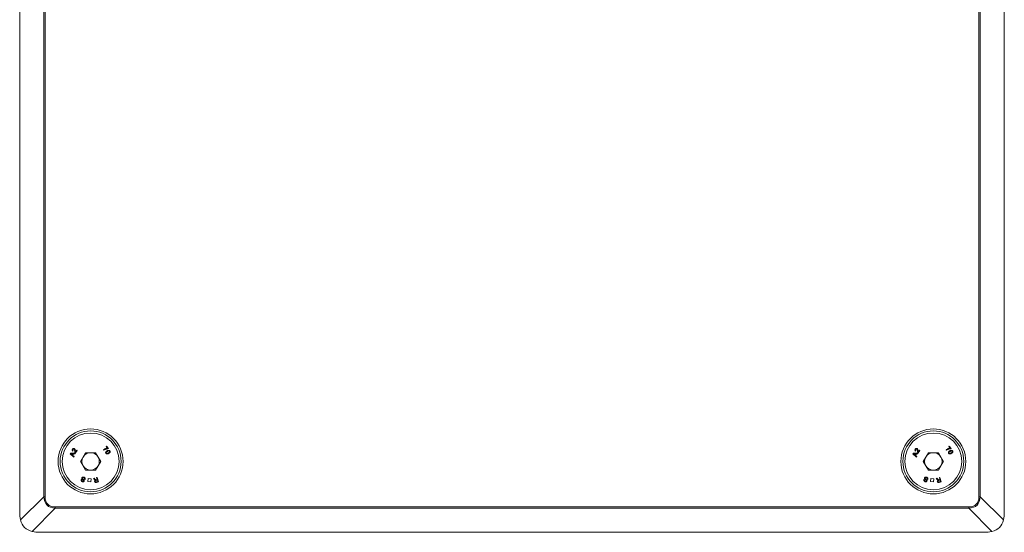
# Model space of a CAD drawing. Units: millimetres. Extents: x -130 to 416, y -160 to 540.
# Drawn here: x 62 to 232, y 31 to 120 of the extents above; entities that cross this region are included whole.
import ezdxf

# ---------------------------------------------------------------- set-up
doc = ezdxf.new("R2010")
doc.units = ezdxf.units.MM

msp = doc.modelspace()

# ---------------------------------------------------------------- linework, layer by layer
at = {"color": 7, "linetype": 'Continuous', "lineweight": 15}
for p, q in [((61.52, 247.7), (61.52, 34.63)), ((231.52, 247.7), (231.52, 34.63)), ((76.43, 45.96), (76.5, 46.02)), ((76.67, 45.67), (76.43, 45.96)), ((76.5, 46.02), (76.83, 45.63)), ((221.93, 45.96), (222, 46.02)), ((222.17, 45.67), (221.93, 45.96)), ((222, 46.02), (222.33, 45.63)), ((70.24, 44.73), (70.28, 44.84)), ((70.87, 44.16), (70.24, 44.73)), ((70.28, 44.84), (71.14, 44.85)), ((70.46, 44.66), (70.65, 44.49)), ((70.74, 44.74), (70.51, 44.74)), ((70.65, 44.49), (70.74, 44.74)), ((70.76, 45.29), (70.7, 45.21)), ((70.84, 44.74), (70.71, 44.43)), ((70.71, 44.43), (70.91, 44.26)), ((71.09, 44.74), (70.84, 44.74)), ((70.91, 44.26), (70.87, 44.16)), ((71.14, 44.85), (71.09, 44.74)), ((71.15, 45.04), (71.37, 45.36)), ((71.45, 45.31), (71.16, 44.87)), ((71.37, 45.36), (71.45, 45.31)), ((72.04, 43.42), (72.91, 44.92)), ((72.91, 44.92), (74.64, 44.92)), ((74.64, 44.92), (75.51, 43.42)), ((76.03, 45.36), (75.97, 45.44)), ((76.83, 45.63), (76.77, 45.58)), ((215.74, 44.73), (215.78, 44.84)), ((216.37, 44.16), (215.74, 44.73)), ((215.78, 44.84), (216.64, 44.85)), ((215.96, 44.66), (216.15, 44.49)), ((216.24, 44.74), (216.01, 44.74)), ((216.15, 44.49), (216.24, 44.74)), ((216.26, 45.29), (216.2, 45.21)), ((216.34, 44.74), (216.21, 44.43)), ((216.21, 44.43), (216.41, 44.26)), ((216.59, 44.74), (216.34, 44.74)), ((216.41, 44.26), (216.37, 44.16)), ((216.64, 44.85), (216.59, 44.74)), ((216.65, 45.04), (216.87, 45.36)), ((216.95, 45.31), (216.66, 44.87)), ((216.87, 45.36), (216.95, 45.31)), ((217.54, 43.42), (218.41, 44.92)), ((218.41, 44.92), (220.14, 44.92)), ((220.14, 44.92), (221.01, 43.42)), ((221.53, 45.36), (221.47, 45.44)), ((222.33, 45.63), (222.27, 45.58)), ((72.91, 41.92), (72.04, 43.42)), ((75.51, 43.42), (74.64, 41.92)), ((218.41, 41.92), (217.54, 43.42)), ((221.01, 43.42), (220.14, 41.92)), ((74.64, 41.92), (72.91, 41.92)), ((220.14, 41.92), (218.41, 41.92)), ((72.14, 40.26), (72.23, 40.22)), ((72.82, 40.31), (72.72, 40.34)), ((73.3, 39.94), (73.33, 40.45)), ((73.82, 39.91), (73.3, 39.94)), ((73.33, 40.45), (73.85, 40.42)), ((73.85, 40.42), (73.82, 39.91)), ((74.24, 40.45), (74.37, 40.49)), ((74.44, 40.29), (74.24, 40.45)), ((74.37, 40.49), (74.52, 40.36)), ((74.94, 40.2), (74.72, 40.13)), ((74.77, 39.88), (75.01, 39.95)), ((74.8, 40.25), (74.91, 40.28)), ((75.14, 39.89), (74.8, 39.79)), ((74.81, 40.62), (74.91, 40.65)), ((74.91, 40.28), (74.81, 40.62)), ((74.91, 40.65), (75.14, 39.89)), ((75.01, 39.95), (74.94, 40.2)), ((217.64, 40.26), (217.73, 40.22)), ((218.32, 40.31), (218.22, 40.34)), ((218.8, 39.94), (218.83, 40.45)), ((219.32, 39.91), (218.8, 39.94)), ((218.83, 40.45), (219.35, 40.42)), ((219.35, 40.42), (219.32, 39.91)), ((219.74, 40.45), (219.87, 40.49)), ((219.94, 40.29), (219.74, 40.45)), ((219.87, 40.49), (220.02, 40.36)), ((220.44, 40.2), (220.22, 40.13)), ((220.27, 39.88), (220.51, 39.95)), ((220.3, 40.25), (220.41, 40.28)), ((220.64, 39.89), (220.3, 39.79)), ((220.31, 40.62), (220.41, 40.65)), ((220.41, 40.28), (220.31, 40.62)), ((220.41, 40.65), (220.64, 39.89)), ((220.51, 39.95), (220.44, 40.2)), ((64.99, 31.17), (228.06, 31.17))]:
    msp.add_line(p, q, dxfattribs=at)
at = {"color": 8, "linetype": 'Continuous', "lineweight": 0}
for p, q in [((65.67, 37.31), (65.67, 245.02)), ((65.92, 245.02), (65.92, 37.31)), ((227.13, 37.31), (227.13, 245.02)), ((227.38, 245.02), (227.38, 37.31)), ((61.68, 33.32), (65.67, 37.31)), ((65.67, 37.31), (65.92, 37.31)), ((227.13, 37.31), (227.38, 37.31)), ((227.38, 37.31), (231.37, 33.32)), ((67.67, 35.31), (63.68, 31.32)), ((67.67, 35.56), (225.38, 35.56)), ((67.67, 35.31), (67.67, 35.56)), ((225.38, 35.31), (67.67, 35.31)), ((225.38, 35.31), (225.38, 35.56)), ((229.37, 31.32), (225.38, 35.31))]:
    msp.add_line(p, q, dxfattribs=at)
for centre, radius in [((73.77, 43.42), 5.61), ((73.77, 43.42), 5.26), ((219.27, 43.42), 5.61), ((219.27, 43.42), 5.26)]:
    msp.add_circle(centre, radius, dxfattribs=at)
at = {"color": 7, "linetype": 'Continuous', "lineweight": 15}
for centre in [(73.77, 43.42), (219.27, 43.42)]:
    msp.add_circle(centre, 4.9, dxfattribs=at)
for centre, start, end in [((73.77, 43.42), 90, 150), ((73.77, 43.42), 30, 90), ((219.27, 43.42), 90, 150), ((219.27, 43.42), 30, 90), ((73.77, 43.42), 150, 210), ((73.77, 43.42), 210, 270), ((73.77, 43.42), 270, 330), ((73.77, 43.42), 330, 30), ((219.27, 43.42), 150, 210), ((219.27, 43.42), 210, 270), ((219.27, 43.42), 270, 330), ((219.27, 43.42), 330, 30)]:
    msp.add_arc(centre, 1.5, start, end, dxfattribs=at)
at = {"color": 8, "linetype": 'Continuous', "lineweight": 0}
for centre, major_axis, ratio, start_param, end_param in [((72.92, 42.56), (6.68, 6.68), 0.42332, 2.780226, 3.50296), ((72.92, 42.56), (-6.55, -6.55), 0.377964, 5.921818, 6.644552), ((220.13, 42.56), (-6.55, 6.55), 0.377964, 2.780226, 3.50296), ((220.13, 42.56), (6.68, -6.68), 0.42332, 5.921818, 6.644552)]:
    msp.add_ellipse(centre, major_axis=major_axis, ratio=ratio, start_param=start_param, end_param=end_param, dxfattribs=at)
at = {"color": 7, "linetype": 'Continuous', "lineweight": 15}
for centre, major_axis, ratio, start_param, end_param in [((64.99, 34.63), (0, 4.47), 0.774597, 1.570796, 1.868487), ((228.06, 34.63), (0, 4.47), 0.774597, 4.414698, 4.712389), ((66.99, 36.63), (4.61, 4.61), 0.613616, 2.780226, 3.50296), ((226.06, 36.63), (4.61, -4.61), 0.613616, 5.921818, 6.644552), ((64.99, 34.63), (4.47, 0), 0.774597, 4.414698, 4.712389), ((228.06, 34.63), (4.47, 0), 0.774597, 4.712389, 5.01008)]:
    msp.add_ellipse(centre, major_axis=major_axis, ratio=ratio, start_param=start_param, end_param=end_param, dxfattribs=at)
for points, knots in [([(70.51, 44.74), (70.48, 44.74), (70.42, 44.75), (70.36, 44.75), (70.34, 44.75)], [0, 0, 0, 0, 0.560011, 1, 1, 1, 1]), ([(70.34, 44.75), (70.36, 44.74), (70.4, 44.71), (70.44, 44.67), (70.46, 44.66)], [0, 0, 0, 0, 0.55996, 1, 1, 1, 1]), ([(70.7, 45.21), (70.67, 45.23), (70.62, 45.28), (70.59, 45.39), (70.61, 45.48), (70.64, 45.53), (70.65, 45.55)], [0, 0, 0, 0, 0.280283, 0.558952, 0.779132, 1, 1, 1, 1]), ([(70.65, 45.55), (70.67, 45.58), (70.72, 45.63), (70.81, 45.67), (70.9, 45.67), (70.95, 45.65), (70.97, 45.63)], [0, 0, 0, 0, 0.280504, 0.559678, 0.779777, 1, 1, 1, 1]), ([(70.72, 45.5), (70.71, 45.48), (70.68, 45.44), (70.69, 45.37), (70.72, 45.32), (70.75, 45.3), (70.76, 45.29)], [0, 0, 0, 0, 0.280051, 0.558932, 0.779099, 1, 1, 1, 1]), ([(70.92, 45.55), (70.9, 45.56), (70.86, 45.58), (70.8, 45.57), (70.75, 45.54), (70.73, 45.52), (70.72, 45.5)], [0, 0, 0, 0, 0.2793278, 0.5587659, 0.7791749, 1, 1, 1, 1]), ([(71.03, 45.21), (71.02, 45.24), (71.02, 45.31), (71, 45.41), (70.97, 45.49), (70.93, 45.53), (70.92, 45.55)], [0, 0, 0, 0, 0.280722, 0.561336, 0.781387, 1, 1, 1, 1]), ([(70.97, 45.63), (71, 45.61), (71.06, 45.55), (71.1, 45.41), (71.11, 45.31), (71.11, 45.25)], [0, 0, 0, 0, 0.278375, 0.558564, 1, 1, 1, 1]), ([(71.11, 44.92), (71.09, 44.95), (71.06, 44.99), (71.04, 45.09), (71.03, 45.16), (71.03, 45.21)], [0, 0, 0, 0, 0.279651, 0.559698, 1, 1, 1, 1]), ([(71.11, 45.25), (71.12, 45.21), (71.12, 45.14), (71.14, 45.07), (71.15, 45.04)], [0, 0, 0, 0, 0.560734, 1, 1, 1, 1]), ([(71.16, 44.87), (71.14, 44.88), (71.13, 44.89), (71.11, 44.91), (71.11, 44.92)], [0, 0, 0, 0, 0.559749, 1, 1, 1, 1]), ([(75.97, 45.44), (76.03, 45.48), (76.15, 45.56), (76.33, 45.62), (76.51, 45.66), (76.62, 45.67), (76.67, 45.67)], [0, 0, 0, 0, 0.279793, 0.559819, 0.779973, 1, 1, 1, 1]), ([(76.22, 45.47), (76.19, 45.46), (76.12, 45.42), (76.06, 45.38), (76.03, 45.36)], [0, 0, 0, 0, 0.5599183, 1, 1, 1, 1]), ([(76.77, 45.58), (76.72, 45.58), (76.61, 45.58), (76.47, 45.56), (76.34, 45.52), (76.26, 45.49), (76.22, 45.47)], [0, 0, 0, 0, 0.279824, 0.559855, 0.779935, 1, 1, 1, 1]), ([(76.39, 44.82), (76.38, 44.84), (76.37, 44.87), (76.36, 44.94), (76.37, 44.99), (76.38, 45.02)], [0, 0, 0, 0, 0.280785, 0.561302, 1, 1, 1, 1]), ([(76.38, 45.02), (76.4, 45.04), (76.43, 45.1), (76.51, 45.17), (76.58, 45.21), (76.63, 45.24)], [0, 0, 0, 0, 0.279459, 0.559635, 1, 1, 1, 1]), ([(76.87, 44.78), (76.83, 44.76), (76.75, 44.72), (76.64, 44.69), (76.55, 44.7), (76.48, 44.72), (76.43, 44.76), (76.4, 44.8), (76.39, 44.82)], [0, 0, 0, 0, 0.250466, 0.500229, 0.625294, 0.750215, 0.874987, 1, 1, 1, 1]), ([(76.67, 45.15), (76.65, 45.13), (76.59, 45.1), (76.52, 45.05), (76.47, 45), (76.45, 44.95), (76.44, 44.9), (76.46, 44.87), (76.46, 44.86)], [0, 0, 0, 0, 0.250534, 0.500785, 0.625893, 0.750818, 0.875467, 1, 1, 1, 1]), ([(76.46, 44.86), (76.47, 44.84), (76.49, 44.81), (76.54, 44.79), (76.59, 44.78), (76.66, 44.79), (76.73, 44.82), (76.79, 44.85), (76.82, 44.87)], [0, 0, 0, 0, 0.1245169, 0.2491779, 0.3740773, 0.4991853, 0.7494685, 1, 1, 1, 1]), ([(76.63, 45.24), (76.67, 45.26), (76.75, 45.3), (76.86, 45.33), (76.95, 45.32), (77.02, 45.3), (77.07, 45.26), (77.1, 45.22), (77.11, 45.2)], [0, 0, 0, 0, 0.25048, 0.500219, 0.625271, 0.750167, 0.874965, 1, 1, 1, 1]), ([(76.94, 45.23), (76.91, 45.23), (76.86, 45.23), (76.77, 45.2), (76.71, 45.17), (76.67, 45.15)], [0, 0, 0, 0, 0.279219, 0.559479, 1, 1, 1, 1]), ([(76.82, 44.87), (76.85, 44.89), (76.91, 44.92), (76.98, 44.97), (77.03, 45.02), (77.05, 45.06), (77.06, 45.12), (77.04, 45.15), (77.04, 45.16)], [0, 0, 0, 0, 0.250524, 0.500794, 0.625847, 0.750742, 0.875394, 1, 1, 1, 1]), ([(77.11, 45.2), (77.12, 45.18), (77.14, 45.14), (77.14, 45.07), (77.12, 45), (77.07, 44.92), (76.99, 44.85), (76.91, 44.8), (76.87, 44.78)], [0, 0, 0, 0, 0.125044, 0.249861, 0.374708, 0.499816, 0.749569, 1, 1, 1, 1]), ([(77.04, 45.16), (77.03, 45.17), (77.02, 45.19), (76.98, 45.22), (76.95, 45.23), (76.94, 45.23)], [0, 0, 0, 0, 0.280559, 0.560785, 1, 1, 1, 1]), ([(215.84, 44.75), (215.86, 44.74), (215.9, 44.71), (215.94, 44.67), (215.96, 44.66)], [0, 0, 0, 0, 0.5599771, 1, 1, 1, 1]), ([(216.01, 44.74), (215.98, 44.74), (215.92, 44.75), (215.86, 44.75), (215.84, 44.75)], [0, 0, 0, 0, 0.56003, 1, 1, 1, 1]), ([(216.2, 45.21), (216.17, 45.23), (216.12, 45.28), (216.09, 45.39), (216.11, 45.48), (216.14, 45.53), (216.15, 45.55)], [0, 0, 0, 0, 0.2802822, 0.5589502, 0.7791329, 1, 1, 1, 1]), ([(216.15, 45.55), (216.17, 45.58), (216.22, 45.63), (216.31, 45.67), (216.4, 45.67), (216.45, 45.65), (216.47, 45.63)], [0, 0, 0, 0, 0.280489, 0.559662, 0.779759, 1, 1, 1, 1]), ([(216.22, 45.5), (216.21, 45.48), (216.18, 45.44), (216.19, 45.37), (216.22, 45.32), (216.25, 45.3), (216.26, 45.29)], [0, 0, 0, 0, 0.280053, 0.558936, 0.779119, 1, 1, 1, 1]), ([(216.42, 45.55), (216.4, 45.56), (216.36, 45.58), (216.3, 45.57), (216.25, 45.54), (216.23, 45.52), (216.22, 45.5)], [0, 0, 0, 0, 0.279298, 0.558736, 0.779174, 1, 1, 1, 1]), ([(216.53, 45.21), (216.52, 45.24), (216.52, 45.31), (216.5, 45.41), (216.47, 45.49), (216.43, 45.53), (216.42, 45.55)], [0, 0, 0, 0, 0.280724, 0.561337, 0.781387, 1, 1, 1, 1]), ([(216.47, 45.63), (216.5, 45.61), (216.56, 45.55), (216.6, 45.41), (216.61, 45.31), (216.61, 45.25)], [0, 0, 0, 0, 0.278375, 0.558564, 1, 1, 1, 1]), ([(216.61, 44.92), (216.59, 44.95), (216.56, 44.99), (216.54, 45.09), (216.53, 45.16), (216.53, 45.21)], [0, 0, 0, 0, 0.27965, 0.559702, 1, 1, 1, 1]), ([(216.61, 45.25), (216.62, 45.21), (216.62, 45.14), (216.64, 45.07), (216.65, 45.04)], [0, 0, 0, 0, 0.560727, 1, 1, 1, 1]), ([(216.66, 44.87), (216.64, 44.88), (216.63, 44.89), (216.61, 44.91), (216.61, 44.92)], [0, 0, 0, 0, 0.559825, 1, 1, 1, 1]), ([(221.47, 45.44), (221.53, 45.48), (221.65, 45.56), (221.83, 45.62), (222.01, 45.66), (222.12, 45.67), (222.17, 45.67)], [0, 0, 0, 0, 0.2797866, 0.5598244, 0.779971, 1, 1, 1, 1]), ([(221.72, 45.47), (221.69, 45.46), (221.62, 45.42), (221.56, 45.38), (221.53, 45.36)], [0, 0, 0, 0, 0.559947, 1, 1, 1, 1]), ([(222.27, 45.58), (222.22, 45.58), (222.11, 45.58), (221.97, 45.56), (221.84, 45.52), (221.76, 45.49), (221.72, 45.47)], [0, 0, 0, 0, 0.279824, 0.559867, 0.779948, 1, 1, 1, 1]), ([(221.89, 44.82), (221.88, 44.84), (221.87, 44.87), (221.86, 44.94), (221.87, 44.99), (221.88, 45.02)], [0, 0, 0, 0, 0.280788, 0.561304, 1, 1, 1, 1]), ([(221.88, 45.02), (221.9, 45.04), (221.93, 45.1), (222.01, 45.17), (222.08, 45.21), (222.13, 45.24)], [0, 0, 0, 0, 0.279454, 0.559625, 1, 1, 1, 1]), ([(222.37, 44.78), (222.33, 44.76), (222.25, 44.72), (222.14, 44.69), (222.05, 44.7), (221.98, 44.72), (221.93, 44.76), (221.9, 44.8), (221.89, 44.82)], [0, 0, 0, 0, 0.250464, 0.500239, 0.625302, 0.750209, 0.87498, 1, 1, 1, 1]), ([(222.17, 45.15), (222.15, 45.13), (222.09, 45.1), (222.02, 45.05), (221.97, 45), (221.95, 44.95), (221.94, 44.9), (221.96, 44.87), (221.96, 44.86)], [0, 0, 0, 0, 0.250531, 0.500795, 0.625889, 0.750813, 0.875463, 1, 1, 1, 1]), ([(221.96, 44.86), (221.97, 44.84), (221.99, 44.81), (222.04, 44.79), (222.09, 44.78), (222.16, 44.79), (222.23, 44.82), (222.29, 44.85), (222.32, 44.87)], [0, 0, 0, 0, 0.124519, 0.249166, 0.374085, 0.499177, 0.749464, 1, 1, 1, 1]), ([(222.13, 45.24), (222.17, 45.26), (222.25, 45.3), (222.36, 45.33), (222.45, 45.32), (222.52, 45.3), (222.57, 45.26), (222.6, 45.22), (222.61, 45.2)], [0, 0, 0, 0, 0.250468, 0.500207, 0.625273, 0.750156, 0.874965, 1, 1, 1, 1]), ([(222.44, 45.23), (222.41, 45.23), (222.36, 45.23), (222.27, 45.2), (222.21, 45.17), (222.17, 45.15)], [0, 0, 0, 0, 0.279246, 0.559505, 1, 1, 1, 1]), ([(222.32, 44.87), (222.35, 44.89), (222.41, 44.92), (222.48, 44.97), (222.53, 45.02), (222.55, 45.06), (222.56, 45.12), (222.54, 45.15), (222.54, 45.16)], [0, 0, 0, 0, 0.250538, 0.500791, 0.625843, 0.750746, 0.875395, 1, 1, 1, 1]), ([(222.61, 45.2), (222.62, 45.18), (222.64, 45.14), (222.64, 45.07), (222.62, 45), (222.57, 44.92), (222.49, 44.85), (222.41, 44.8), (222.37, 44.78)], [0, 0, 0, 0, 0.125041, 0.249859, 0.374707, 0.49981, 0.749566, 1, 1, 1, 1]), ([(222.54, 45.16), (222.53, 45.17), (222.52, 45.19), (222.48, 45.22), (222.45, 45.23), (222.44, 45.23)], [0, 0, 0, 0, 0.280537, 0.560821, 1, 1, 1, 1]), ([(72.32, 39.92), (72.3, 39.93), (72.25, 39.96), (72.19, 40.01), (72.14, 40.07), (72.11, 40.16), (72.13, 40.22), (72.14, 40.26)], [0, 0, 0, 0, 0.187254, 0.374381, 0.560966, 0.78029, 1, 1, 1, 1]), ([(72.23, 40.22), (72.23, 40.2), (72.22, 40.15), (72.25, 40.08), (72.3, 40.03), (72.33, 40.02), (72.35, 40.01)], [0, 0, 0, 0, 0.280066, 0.558305, 0.778877, 1, 1, 1, 1]), ([(72.3, 40.35), (72.28, 40.37), (72.25, 40.41), (72.23, 40.47), (72.23, 40.53), (72.24, 40.57), (72.25, 40.58)], [0, 0, 0, 0, 0.280199, 0.559653, 0.779782, 1, 1, 1, 1]), ([(72.25, 40.58), (72.26, 40.61), (72.29, 40.65), (72.35, 40.7), (72.43, 40.72), (72.52, 40.72), (72.58, 40.7), (72.61, 40.69)], [0, 0, 0, 0, 0.186426, 0.372943, 0.559501, 0.779586, 1, 1, 1, 1]), ([(72.56, 40.13), (72.55, 40.14), (72.52, 40.18), (72.47, 40.22), (72.42, 40.26), (72.36, 40.3), (72.32, 40.33), (72.3, 40.35)], [0, 0, 0, 0, 0.185892, 0.372739, 0.559633, 0.779897, 1, 1, 1, 1]), ([(72.66, 40.02), (72.65, 39.99), (72.63, 39.95), (72.56, 39.91), (72.49, 39.89), (72.4, 39.89), (72.35, 39.91), (72.32, 39.92)], [0, 0, 0, 0, 0.1864215, 0.3729251, 0.5593516, 0.7795623, 1, 1, 1, 1]), ([(72.35, 40.55), (72.34, 40.54), (72.33, 40.51), (72.35, 40.46), (72.37, 40.43), (72.39, 40.41)], [0, 0, 0, 0, 0.28004, 0.559748, 1, 1, 1, 1]), ([(72.58, 40.6), (72.56, 40.61), (72.52, 40.62), (72.45, 40.63), (72.39, 40.61), (72.36, 40.58), (72.35, 40.56), (72.35, 40.55)], [0, 0, 0, 0, 0.25069, 0.50098, 0.749621, 0.874862, 1, 1, 1, 1]), ([(72.35, 40.01), (72.37, 40), (72.41, 39.99), (72.47, 39.98), (72.52, 40), (72.55, 40.02), (72.56, 40.04), (72.57, 40.05)], [0, 0, 0, 0, 0.250799, 0.500886, 0.749742, 0.874841, 1, 1, 1, 1]), ([(72.39, 40.41), (72.41, 40.39), (72.45, 40.36), (72.52, 40.31), (72.58, 40.27), (72.61, 40.23), (72.63, 40.22)], [0, 0, 0, 0, 0.28, 0.560083, 0.780166, 1, 1, 1, 1]), ([(72.57, 40.05), (72.57, 40.06), (72.58, 40.09), (72.57, 40.11), (72.56, 40.13)], [0, 0, 0, 0, 0.5593714, 1, 1, 1, 1]), ([(72.72, 40.34), (72.73, 40.36), (72.74, 40.4), (72.73, 40.46), (72.7, 40.52), (72.64, 40.57), (72.6, 40.59), (72.58, 40.6)], [0, 0, 0, 0, 0.186907, 0.37311, 0.55958, 0.779666, 1, 1, 1, 1]), ([(72.61, 40.69), (72.64, 40.68), (72.69, 40.65), (72.77, 40.6), (72.82, 40.52), (72.85, 40.41), (72.83, 40.35), (72.82, 40.31)], [0, 0, 0, 0, 0.187305, 0.374359, 0.561004, 0.780397, 1, 1, 1, 1]), ([(72.63, 40.22), (72.64, 40.2), (72.66, 40.17), (72.68, 40.11), (72.68, 40.06), (72.67, 40.03), (72.66, 40.02)], [0, 0, 0, 0, 0.2801375, 0.5597882, 0.7798861, 1, 1, 1, 1]), ([(74.55, 40.21), (74.53, 40.22), (74.49, 40.25), (74.45, 40.27), (74.44, 40.29)], [0, 0, 0, 0, 0.559903, 1, 1, 1, 1]), ([(74.47, 39.92), (74.46, 39.95), (74.45, 40.02), (74.49, 40.1), (74.55, 40.16), (74.6, 40.18), (74.62, 40.19)], [0, 0, 0, 0, 0.279355, 0.558314, 0.778918, 1, 1, 1, 1]), ([(74.8, 39.79), (74.78, 39.79), (74.73, 39.77), (74.65, 39.76), (74.57, 39.78), (74.5, 39.84), (74.48, 39.89), (74.47, 39.92)], [0, 0, 0, 0, 0.187475, 0.374668, 0.560769, 0.780195, 1, 1, 1, 1]), ([(74.52, 40.36), (74.55, 40.33), (74.61, 40.29), (74.68, 40.24), (74.72, 40.24), (74.74, 40.24)], [0, 0, 0, 0, 0.560803, 0.7806534, 1, 1, 1, 1]), ([(74.62, 40.19), (74.61, 40.19), (74.58, 40.2), (74.56, 40.21), (74.55, 40.21)], [0, 0, 0, 0, 0.560185, 1, 1, 1, 1]), ([(74.72, 40.13), (74.7, 40.13), (74.66, 40.11), (74.61, 40.09), (74.58, 40.05), (74.56, 40.01), (74.57, 39.97), (74.57, 39.95)], [0, 0, 0, 0, 0.25097, 0.500948, 0.626212, 0.751513, 1, 1, 1, 1]), ([(74.57, 39.95), (74.58, 39.94), (74.59, 39.91), (74.62, 39.88), (74.67, 39.86), (74.72, 39.86), (74.75, 39.87), (74.77, 39.88)], [0, 0, 0, 0, 0.18658, 0.372934, 0.55931, 0.77938, 1, 1, 1, 1]), ([(74.74, 40.24), (74.75, 40.24), (74.77, 40.24), (74.79, 40.25), (74.8, 40.25)], [0, 0, 0, 0, 0.55981, 1, 1, 1, 1]), ([(217.82, 39.92), (217.8, 39.93), (217.75, 39.96), (217.69, 40.01), (217.64, 40.07), (217.61, 40.16), (217.63, 40.22), (217.64, 40.26)], [0, 0, 0, 0, 0.187254, 0.374368, 0.560965, 0.780289, 1, 1, 1, 1]), ([(217.73, 40.22), (217.73, 40.2), (217.72, 40.15), (217.75, 40.08), (217.8, 40.03), (217.83, 40.02), (217.85, 40.01)], [0, 0, 0, 0, 0.280071, 0.558317, 0.778872, 1, 1, 1, 1]), ([(217.8, 40.35), (217.78, 40.37), (217.75, 40.41), (217.73, 40.47), (217.73, 40.53), (217.74, 40.57), (217.75, 40.58)], [0, 0, 0, 0, 0.280196, 0.559658, 0.779784, 1, 1, 1, 1]), ([(217.75, 40.58), (217.76, 40.61), (217.79, 40.65), (217.85, 40.7), (217.93, 40.72), (218.02, 40.72), (218.08, 40.7), (218.11, 40.69)], [0, 0, 0, 0, 0.1864329, 0.3729337, 0.5594887, 0.7795889, 1, 1, 1, 1]), ([(218.06, 40.13), (218.05, 40.14), (218.02, 40.18), (217.97, 40.22), (217.92, 40.26), (217.86, 40.3), (217.82, 40.33), (217.8, 40.35)], [0, 0, 0, 0, 0.185906, 0.3727544, 0.559649, 0.779896, 1, 1, 1, 1]), ([(218.16, 40.02), (218.15, 39.99), (218.13, 39.95), (218.06, 39.91), (217.99, 39.89), (217.9, 39.89), (217.85, 39.91), (217.82, 39.92)], [0, 0, 0, 0, 0.186422, 0.372925, 0.559333, 0.779544, 1, 1, 1, 1]), ([(217.85, 40.55), (217.84, 40.54), (217.83, 40.51), (217.85, 40.46), (217.87, 40.43), (217.89, 40.41)], [0, 0, 0, 0, 0.280036, 0.559739, 1, 1, 1, 1]), ([(218.08, 40.6), (218.06, 40.61), (218.02, 40.62), (217.95, 40.63), (217.89, 40.61), (217.86, 40.58), (217.85, 40.56), (217.85, 40.55)], [0, 0, 0, 0, 0.25069, 0.50098, 0.749621, 0.874862, 1, 1, 1, 1]), ([(217.85, 40.01), (217.87, 40), (217.91, 39.99), (217.97, 39.98), (218.02, 40), (218.05, 40.02), (218.06, 40.04), (218.07, 40.05)], [0, 0, 0, 0, 0.2508272, 0.5008823, 0.7497659, 0.8748416, 1, 1, 1, 1]), ([(217.89, 40.41), (217.91, 40.39), (217.95, 40.36), (218.02, 40.31), (218.08, 40.27), (218.11, 40.23), (218.13, 40.22)], [0, 0, 0, 0, 0.28, 0.560102, 0.780166, 1, 1, 1, 1]), ([(218.07, 40.05), (218.07, 40.06), (218.08, 40.09), (218.07, 40.11), (218.06, 40.13)], [0, 0, 0, 0, 0.559379, 1, 1, 1, 1]), ([(218.22, 40.34), (218.23, 40.36), (218.24, 40.4), (218.23, 40.46), (218.2, 40.52), (218.14, 40.57), (218.1, 40.59), (218.08, 40.6)], [0, 0, 0, 0, 0.186907, 0.37311, 0.55958, 0.779666, 1, 1, 1, 1]), ([(218.11, 40.69), (218.14, 40.68), (218.19, 40.65), (218.27, 40.6), (218.32, 40.52), (218.35, 40.41), (218.33, 40.35), (218.32, 40.31)], [0, 0, 0, 0, 0.187308, 0.374352, 0.561, 0.780396, 1, 1, 1, 1]), ([(218.13, 40.22), (218.14, 40.2), (218.16, 40.17), (218.18, 40.11), (218.18, 40.06), (218.17, 40.03), (218.16, 40.02)], [0, 0, 0, 0, 0.280154, 0.559792, 0.779888, 1, 1, 1, 1]), ([(220.05, 40.21), (220.03, 40.22), (219.99, 40.25), (219.95, 40.27), (219.94, 40.29)], [0, 0, 0, 0, 0.559882, 1, 1, 1, 1]), ([(219.97, 39.92), (219.96, 39.95), (219.95, 40.02), (219.99, 40.1), (220.05, 40.16), (220.1, 40.18), (220.12, 40.19)], [0, 0, 0, 0, 0.279351, 0.558316, 0.778902, 1, 1, 1, 1]), ([(220.3, 39.79), (220.28, 39.79), (220.23, 39.77), (220.15, 39.76), (220.07, 39.78), (220, 39.84), (219.98, 39.89), (219.97, 39.92)], [0, 0, 0, 0, 0.1874576, 0.37467, 0.5607722, 0.7801857, 1, 1, 1, 1]), ([(220.02, 40.36), (220.05, 40.33), (220.11, 40.29), (220.18, 40.24), (220.22, 40.24), (220.24, 40.24)], [0, 0, 0, 0, 0.560801, 0.780626, 1, 1, 1, 1]), ([(220.12, 40.19), (220.11, 40.19), (220.08, 40.2), (220.06, 40.21), (220.05, 40.21)], [0, 0, 0, 0, 0.560132, 1, 1, 1, 1]), ([(220.22, 40.13), (220.2, 40.13), (220.16, 40.11), (220.11, 40.09), (220.08, 40.05), (220.06, 40.01), (220.07, 39.97), (220.07, 39.95)], [0, 0, 0, 0, 0.250966, 0.500963, 0.626208, 0.751517, 1, 1, 1, 1]), ([(220.07, 39.95), (220.08, 39.94), (220.09, 39.91), (220.12, 39.88), (220.17, 39.86), (220.22, 39.86), (220.25, 39.87), (220.27, 39.88)], [0, 0, 0, 0, 0.18658, 0.372933, 0.559309, 0.779411, 1, 1, 1, 1]), ([(220.24, 40.24), (220.25, 40.24), (220.27, 40.24), (220.29, 40.25), (220.3, 40.25)], [0, 0, 0, 0, 0.5596852, 1, 1, 1, 1])]:
    msp.add_open_spline(points, degree=3, knots=knots, dxfattribs=at)

doc.saveas('drawing.dxf')
